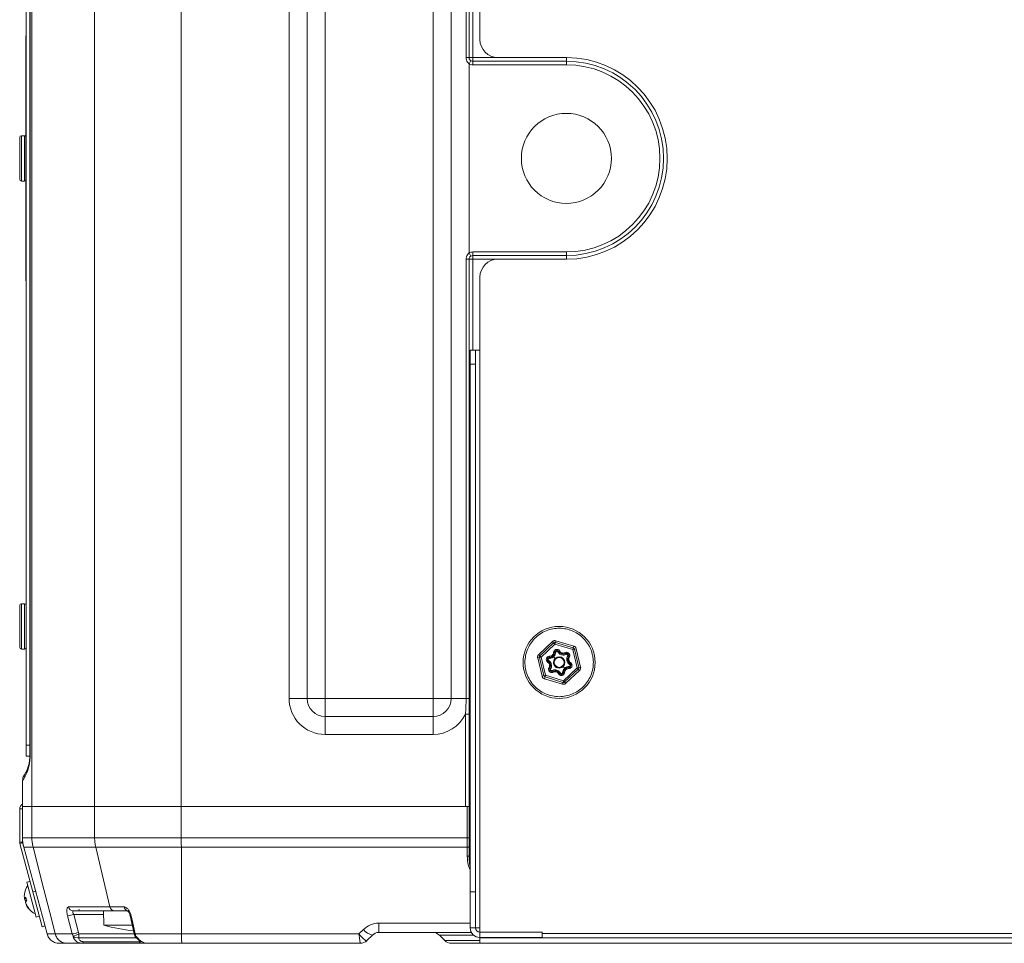
# Model space of a CAD drawing. Units: millimetres. Extents: x -617 to 3147, y -155 to 2467.
# Drawn here: x 786 to 1060, y 2015 to 2271 of the extents above; entities that cross this region are included whole.
import ezdxf

# ---------------------------------------------------------------- set-up
doc = ezdxf.new("R2010")
doc.units = ezdxf.units.MM

msp = doc.modelspace()

# ---------------------------------------------------------------- linework, layer by layer
at = {"color": 7, "linetype": 'Continuous', "lineweight": 0}
for p, q in [((789.89, 2052.81), (789.89, 2412.81)), ((807.3, 2052.81), (807.3, 2412.81)), ((831.38, 2052.81), (831.38, 2412.81)), ((914.3, 2265.81), (914.3, 2407.81)), ((789.3, 2066.81), (789.3, 2398.81)), ((789.39, 2398.81), (789.39, 2066.81)), ((788.3, 2069.81), (788.3, 2395.81)), ((861.3, 2082.81), (861.3, 2382.81)), ((866.3, 2382.81), (866.3, 2082.81)), ((871.3, 2382.81), (871.3, 2082.81)), ((901.3, 2082.81), (901.3, 2382.81)), ((906.3, 2082.81), (906.3, 2382.81)), ((910.46, 2260.81), (910.46, 2382.81)), ((911.3, 2382.81), (911.3, 2260.81)), ((788.2, 2266.81), (788.3, 2266.81)), ((788.2, 2264.81), (788.2, 2266.81)), ((788.2, 2200.81), (788.2, 2264.81)), ((788.2, 2264.81), (788.3, 2264.81)), ((910.46, 2260.81), (911.3, 2260.81)), ((911.3, 2260.81), (912.3, 2260.81)), ((911.3, 2259.08), (911.8, 2259.95)), ((911.3, 2259.08), (911.3, 2206.54)), ((912.3, 2259.81), (912.3, 2260.81)), ((912.3, 2259.81), (938.3, 2259.81)), ((912.3, 2258.81), (912.3, 2259.81)), ((938.3, 2258.81), (912.3, 2258.81)), ((938.3, 2260.81), (919.3, 2260.81)), ((938.3, 2259.81), (938.3, 2260.81)), ((938.3, 2258.81), (938.3, 2259.81)), ((786.5, 2227.01), (786.5, 2238.61)), ((787.8, 2239.11), (787, 2239.11)), ((787, 2226.51), (787.8, 2226.51)), ((911.3, 2206.54), (911.8, 2205.68)), ((912.3, 2206.81), (938.3, 2206.81)), ((912.3, 2206.81), (912.3, 2205.81)), ((938.3, 2206.81), (938.3, 2205.81)), ((910.46, 2082.81), (910.46, 2204.81)), ((910.46, 2204.81), (911.3, 2204.81)), ((911.3, 2204.81), (911.3, 2082.81)), ((911.3, 2204.81), (912.3, 2204.81)), ((938.3, 2205.81), (912.3, 2205.81)), ((912.3, 2205.81), (912.3, 2204.81)), ((919.3, 2204.81), (938.3, 2204.81)), ((938.3, 2205.81), (938.3, 2204.81)), ((788.2, 2200.81), (788.3, 2200.81)), ((788.2, 2198.81), (788.2, 2200.81)), ((788.2, 2198.81), (788.3, 2198.81)), ((914.3, 2179.51), (914.3, 2199.81)), ((911.6, 2179.51), (913.1, 2179.51)), ((911.6, 2175.65), (911.6, 2179.51)), ((913.1, 2179.51), (913.1, 2175.65)), ((914.3, 2179.51), (913.1, 2179.51)), ((914.3, 2019.11), (914.3, 2179.51)), ((913.1, 2175.65), (911.6, 2175.65)), ((911.6, 2175.65), (911.6, 2029.11)), ((913.1, 2175.65), (913.1, 2029.11)), ((786.5, 2097.01), (786.5, 2108.61)), ((787.8, 2109.11), (787, 2109.11)), ((930.64, 2095.04), (934.42, 2098.6)), ((930.98, 2094.68), (934.77, 2098.23)), ((931.32, 2094.31), (935.11, 2097.87)), ((934.77, 2098.23), (934.42, 2098.6)), ((935.11, 2097.87), (934.77, 2098.23)), ((935.25, 2098.35), (935.11, 2097.87)), ((935.11, 2097.87), (940.08, 2096.37)), ((935.25, 2098.35), (935.4, 2098.83)), ((935.25, 2098.35), (940.23, 2096.85)), ((935.4, 2098.83), (940.37, 2097.33)), ((940.23, 2096.85), (940.37, 2097.33)), ((787, 2096.51), (787.8, 2096.51)), ((930.64, 2095.04), (930.98, 2094.68)), ((930.98, 2094.68), (931.32, 2094.31)), ((933.66, 2094.52), (933.65, 2094.22)), ((934.73, 2094.4), (935.19, 2093.94)), ((934.75, 2095.55), (935.05, 2095.54)), ((936.46, 2095.96), (936.2, 2095.81)), ((937.9, 2095.52), (938.04, 2095.26)), ((939.1, 2094.24), (938.84, 2094.4)), ((940.08, 2096.37), (940.23, 2096.85)), ((940.57, 2096.49), (940.08, 2096.37)), ((940.08, 2096.37), (941.27, 2091.31)), ((940.57, 2096.49), (941.06, 2096.6)), ((940.57, 2096.49), (941.76, 2091.43)), ((941.06, 2096.6), (942.25, 2091.54)), ((930.83, 2094.2), (930.35, 2094.08)), ((931.54, 2089.02), (930.35, 2094.08)), ((931.32, 2094.31), (930.83, 2094.2)), ((932.02, 2089.14), (930.83, 2094.2)), ((932.51, 2089.25), (931.32, 2094.31)), ((933.15, 2092.84), (933.31, 2093.1)), ((937.41, 2091.69), (937.86, 2091.23)), ((939.44, 2092.78), (939.28, 2092.53)), ((932.02, 2089.14), (931.54, 2089.02)), ((932.02, 2089.14), (932.51, 2089.25)), ((932.51, 2089.25), (932.37, 2088.77)), ((937.49, 2087.75), (932.51, 2089.25)), ((933.49, 2091.38), (933.75, 2091.22)), ((934.55, 2090.37), (934.69, 2090.1)), ((936.13, 2089.67), (936.4, 2089.81)), ((941.27, 2091.31), (937.49, 2087.75)), ((937.84, 2090.07), (937.54, 2090.08)), ((941.61, 2090.95), (937.83, 2087.39)), ((941.96, 2090.58), (938.17, 2087.03)), ((938.94, 2091.1), (938.95, 2091.4)), ((941.27, 2091.31), (941.76, 2091.43)), ((941.61, 2090.95), (941.27, 2091.31)), ((941.61, 2090.95), (941.96, 2090.58)), ((941.76, 2091.43), (942.25, 2091.54)), ((932.37, 2088.77), (932.22, 2088.3)), ((937.2, 2086.8), (932.22, 2088.3)), ((937.34, 2087.28), (932.37, 2088.77)), ((937.34, 2087.28), (937.2, 2086.8)), ((937.34, 2087.28), (937.49, 2087.75)), ((937.49, 2087.75), (937.83, 2087.39)), ((937.83, 2087.39), (938.17, 2087.03)), ((861.3, 2082.81), (866.3, 2082.81)), ((866.3, 2082.81), (871.3, 2082.81)), ((871.3, 2082.81), (901.3, 2082.81)), ((871.3, 2077.81), (871.3, 2082.81)), ((901.3, 2082.81), (901.3, 2077.81)), ((901.3, 2082.81), (906.3, 2082.81)), ((906.3, 2082.81), (910.46, 2082.81)), ((910.46, 2082.81), (911.3, 2082.81)), ((911.3, 2082.81), (911.3, 2078.45)), ((911.3, 2078.45), (910.3, 2078.45)), ((910.3, 2052.81), (910.3, 2078.45)), ((911.3, 2078.45), (911.3, 2052.81)), ((871.3, 2077.81), (901.3, 2077.81)), ((871.3, 2072.81), (871.3, 2077.81)), ((901.3, 2077.81), (901.3, 2072.81)), ((901.3, 2072.81), (871.3, 2072.81)), ((788.3, 2066.81), (788.3, 2069.81)), ((788.3, 2069.81), (789.3, 2069.81)), ((789.3, 2066.81), (788.3, 2066.81)), ((789.39, 2066.81), (789.3, 2066.81)), ((787.3, 2052.81), (787.3, 2060.03)), ((787.3, 2060.03), (787.3, 2060.03)), ((787.3, 2052.17), (786.5, 2052.17)), ((786.5, 2052.17), (786.5, 2042.9)), ((787.3, 2044.13), (787.3, 2052.81)), ((789.89, 2044.13), (789.89, 2052.81)), ((807.3, 2044.13), (807.3, 2052.81)), ((831.38, 2044.13), (831.38, 2052.81)), ((910.8, 2052.81), (831.38, 2052.81)), ((831.38, 2052.81), (910.3, 2052.81)), ((910.8, 2044.13), (910.8, 2052.81)), ((910.8, 2052.81), (911.3, 2052.81)), ((911.3, 2052.81), (911.3, 2044.13)), ((911.6, 2052.81), (911.3, 2052.81)), ((786.5, 2042.9), (787.3, 2042.9)), ((787.32, 2042.73), (786.55, 2042.52)), ((786.55, 2042.52), (790.15, 2029.08)), ((787.3, 2044.13), (787.3, 2042.9)), ((787.32, 2042.73), (787.64, 2041.54)), ((910.8, 2044.13), (831.38, 2044.13)), ((910.8, 2041.54), (910.8, 2044.13)), ((911.3, 2044.13), (910.8, 2044.13)), ((911.3, 2044.13), (911.3, 2041.67)), ((787.64, 2041.54), (794.1, 2017.41)), ((807.61, 2041.54), (811.56, 2024.92)), ((910.8, 2041.54), (831.39, 2041.54)), ((910.8, 2039.02), (910.8, 2041.54)), ((911.3, 2041.67), (911.3, 2039.15)), ((789.37, 2031.98), (788.5, 2031.75)), ((791.09, 2022.09), (788.5, 2031.75)), ((790.92, 2029.29), (790.15, 2029.08)), ((790.15, 2029.08), (792.74, 2019.42)), ((911.6, 2029.11), (911.6, 2019.11)), ((913.1, 2029.11), (911.6, 2029.11)), ((913.1, 2029.11), (913.1, 2019.11)), ((787.87, 2027.19), (788.32, 2027.19)), ((788, 2026.7), (788.45, 2026.78)), ((788.35, 2025.42), (788.39, 2025.45)), ((809.8, 2023.81), (809.87, 2019.81)), ((816.69, 2023.81), (812.85, 2023.81)), ((791.09, 2022.09), (791.96, 2022.32)), ((801.53, 2022.81), (802.83, 2017.79)), ((817.16, 2022.49), (818.26, 2017.47)), ((793.51, 2019.63), (792.74, 2019.42)), ((810.6, 2019.81), (809.87, 2019.81)), ((817.68, 2019.81), (810.6, 2019.81)), ((880.71, 2017.41), (881.96, 2018.65)), ((886.2, 2017.81), (886.2, 2020.41)), ((911.6, 2019.11), (913.1, 2019.11)), ((913.1, 2019.11), (914.3, 2019.11)), ((914.3, 2017.91), (914.3, 2019.11)), ((914.3, 2017.91), (914.3, 2016.41)), ((931.6, 2017.91), (914.3, 2017.91)), ((931.6, 2016.41), (931.6, 2017.91)), ((801.32, 2016.77), (801.1, 2017.41)), ((802.83, 2017.79), (802.96, 2017.43)), ((819.88, 2015.25), (804.19, 2015.25)), ((818.56, 2017.41), (818.75, 2016.77)), ((831.45, 2017.41), (880.71, 2017.41)), ((884.43, 2017.08), (882.9, 2015.54)), ((911.93, 2017.81), (886.2, 2017.81)), ((904.56, 2015.54), (903.03, 2017.08)), ((931.6, 2016.41), (914.3, 2016.41)), ((914.3, 2016.41), (914.3, 2016.31)), ((914.3, 2014.81), (914.3, 2016.31)), ((914.3, 2016.31), (1258.3, 2016.31)), ((803.91, 2014.81), (819.61, 2014.81)), ((819.61, 2014.81), (821.63, 2014.81)), ((881.12, 2014.81), (831.49, 2014.81)), ((906.33, 2014.81), (914.3, 2014.81)), ((914.3, 2014.81), (1258.3, 2014.81))]:
    msp.add_line(p, q, dxfattribs=at)
at = {"color": 8, "linetype": 'Continuous', "lineweight": 0}
for p, q in [((912.3, 2412.01), (912.3, 2260.81)), ((912.3, 2260.81), (919.3, 2260.81)), ((787, 2239.11), (787, 2226.51)), ((787.8, 2228.35), (787.8, 2239.11)), ((787.8, 2226.51), (787.8, 2228.35)), ((912.3, 2204.81), (912.3, 2179.51)), ((919.3, 2204.81), (912.3, 2204.81)), ((787, 2109.11), (787, 2096.51)), ((787.8, 2098.35), (787.8, 2109.11)), ((787.8, 2096.51), (787.8, 2098.35)), ((801.53, 2022.81), (809.81, 2022.81)), ((886.2, 2020.41), (911.6, 2020.41)), ((802.85, 2016.37), (818.81, 2016.37)), ((818.31, 2017.43), (802.96, 2017.43)), ((819.88, 2015.25), (819.94, 2015.47)), ((820.36, 2015.25), (819.88, 2015.25)), ((903.03, 2017.08), (912.52, 2017.08)), ((914.3, 2015.54), (904.56, 2015.54)), ((1241, 2017.51), (931.6, 2017.51))]:
    msp.add_line(p, q, dxfattribs=at)
at = {"color": 7, "linetype": 'Continuous', "lineweight": 0, "flags": 128}
for points in [[(790.21, 2041.54), (793.23, 2029.72), (795.38, 2021.27), (796.37, 2017.41)], [(831.39, 2041.54), (831.43, 2027.57), (831.45, 2020.19), (831.45, 2017.41)], [(801.1, 2017.41), (800.34, 2020.3), (799.79, 2022.42)], [(817.46, 2022.42), (818.09, 2019.53), (818.56, 2017.41)], [(804.19, 2015.25), (804.16, 2015.15), (804.13, 2015.06), (804.09, 2014.99), (804.06, 2014.93), (804.02, 2014.88), (803.99, 2014.84), (803.95, 2014.82), (803.91, 2014.81)], [(819.88, 2015.25), (819.85, 2015.15), (819.82, 2015.06), (819.79, 2014.99), (819.76, 2014.93), (819.72, 2014.88), (819.68, 2014.84), (819.64, 2014.82), (819.61, 2014.81)]]:
    msp.add_lwpolyline(points, dxfattribs=at)
at = {"color": 8, "linetype": 'Continuous', "lineweight": 0, "flags": 128}
for points in [[(817.46, 2022.42), (817.3, 2022.43), (817.21, 2022.45), (817.16, 2022.49), (817.16, 2022.49)], [(818.56, 2017.41), (818.41, 2017.41), (818.31, 2017.43), (818.26, 2017.47), (818.26, 2017.47)]]:
    msp.add_lwpolyline(points, dxfattribs=at)
at = {"color": 7, "linetype": 'Continuous', "lineweight": 0}
for centre, radius in [((938.3, 2232.81), 12.5), ((936.3, 2092.81), 10), ((936.3, 2092.81), 1.36)]:
    msp.add_circle(centre, radius, dxfattribs=at)
for centre, radius, start, end in [((919.3, 2265.81), 5, 180, 270), ((912.3, 2260.81), 2, 240, 270), ((912.3, 2260.81), 1, 240, 270), ((938.3, 2232.81), 28, 270, 90), ((938.3, 2232.81), 27, 270, 90), ((938.3, 2232.81), 26, 270, 90), ((787, 2238.61), 0.5, 90, 180), ((787.8, 2238.61), 0.5, 36.8699, 90), ((787, 2227.01), 0.5, 180, 270), ((787.8, 2227.01), 0.5, 270, 323.1301), ((912.3, 2204.81), 2, 90, 120), ((912.3, 2204.81), 1, 90, 120), ((919.3, 2199.81), 5, 90, 180), ((787, 2108.61), 0.5, 90, 180), ((787.8, 2108.61), 0.5, 0, 90), ((935.11, 2097.87), 0.5, 73.2273, 133.2273), ((787, 2097.01), 0.5, 180, 270), ((787.8, 2097.01), 0.5, 270, 0), ((931.32, 2094.31), 0.5, 133.2273, 193.2273), ((933.68, 2095.6), 1.37, 268.6438, 357.8108), ((935.66, 2095.52), 0.61, 28.6438, 177.8108), ((936.3, 2092.81), 1.58, 314.5794, 134.5794), ((937.4, 2096.47), 1.37, 208.6438, 297.8108), ((938.32, 2094.72), 0.61, 328.6438, 117.8108), ((940.02, 2093.69), 1.37, 148.6438, 237.8108), ((940.08, 2096.37), 0.5, 13.2273, 73.2273), ((933.63, 2093.61), 0.61, 88.6438, 237.8108), ((932.58, 2091.94), 1.37, 328.6438, 57.8108), ((936.3, 2092.81), 1.58, 134.5794, 314.5794), ((938.96, 2092.01), 0.61, 268.6438, 57.8108), ((932.51, 2089.25), 0.5, 193.2273, 253.2273), ((934.27, 2090.91), 0.61, 148.6438, 297.8108), ((935.19, 2089.15), 1.37, 28.6438, 117.8108), ((936.93, 2090.1), 0.61, 208.6438, 357.8108), ((938.91, 2090.03), 1.37, 88.6438, 177.8108), ((941.27, 2091.31), 0.5, 313.2273, 13.2273), ((937.49, 2087.75), 0.5, 253.2273, 313.2273), ((871.3, 2082.81), 10, 180, 270), ((871.3, 2082.81), 5, 180, 270), ((901.3, 2082.81), 5, 270, 0), ((901.3, 2082.81), 10, 270, 334.1581), ((787.94, 2052.17), 1.44, 116.3878, 180), ((787.94, 2042.9), 1.44, 180, 195), ((797.3, 2044.13), 10, 180, 194.9999), ((787.94, 2042.9), 0.64, 180, 195), ((910.91, 2042.12), 0.592, 258.6309, 310.3907), ((910.91, 2039.6), 0.592, 258.6309, 310.3907), ((793.15, 2027.82), 5.37, 145.2726, 174.6216), ((792.7, 2027.86), 4.92, 174.634, 184.3183), ((789.19, 2027.7), 1.41, 188.6327, 201.3673), ((792.01, 2028.06), 4.23, 191.3208, 198.6792), ((788.77, 2026.72), 1.01, 121.6114, 152.1326), ((788.84, 2027.63), 1.25, 228.1265, 243.7505), ((789.7, 2025.64), 1.66, 138.319, 160.1136), ((792.29, 2027.04), 4.23, 191.3208, 198.6792), ((793.65, 2028.58), 5.5, 190.5432, 199.4568), ((789.66, 2025.94), 1.41, 188.6327, 201.3673), ((793.08, 2027.98), 5.33, 205.5645, 221.0442), ((792.76, 2027.54), 4.9, 205.6614, 222.0418), ((793.15, 2027.82), 5.37, 215.3784, 244.7274), ((789.47, 2024.47), 0.403, 178.4726, 211.5274), ((801.45, 2025.23), 1.41, 192.328, 268.493), ((802.55, 2024.31), 0.5, 270, 0), ((797.86, 2035.13), 12.85, 278.6282, 286.5696), ((825.42, 2078.94), 61.14, 255.2668, 263.0888), ((886.2, 2014.41), 6, 90, 135), ((885.26, 2021.12), 4.12, 216.8158, 258.4369), ((914.3, 2019.11), 2.7, 180, 270), ((914.3, 2019.11), 1.2, 180, 270), ((799.17, 2030.12), 12.86, 278.6326, 286.5689), ((799.43, 2023.87), 7.35, 284.9457, 298.7826), ((802.47, 2018.02), 1.69, 227.4619, 283.0939), ((798.52, 2017.37), 4.44, 346.9814, 0.7804), ((819.84, 2017.43), 1.5, 201.8357, 224.7142), ((881.12, 2017.29), 2.48, 270.0288, 314.5527), ((881.13, 2017.31), 2.5, 270, 315), ((886.2, 2015.31), 2.5, 90, 135), ((901.26, 2015.31), 2.5, 45, 90), ((906.33, 2017.31), 2.5, 225, 270)]:
    msp.add_arc(centre, radius, start, end, dxfattribs=at)
at = {"color": 8, "linetype": 'Continuous', "lineweight": 0}
for centre, radius, start, end in [((816.81, 2025.16), 1.37, 189.929, 252.2851), ((818.68, 2017.07), 0.306, 219.9989, 283.0943), ((819.09, 2016.6), 0.381, 152.1099, 216.0743)]:
    msp.add_arc(centre, radius, start, end, dxfattribs=at)
for centre, ratio, end_param in [((911.8, 2039.02), 0.267949, 2.940235), ((911.8, 2039.15), 0.133975, 2.730076)]:
    msp.add_ellipse(centre, major_axis=(0, 3.73), ratio=ratio, start_param=1.570796, end_param=end_param, dxfattribs=at)
at = {"color": 7, "linetype": 'Continuous', "lineweight": 0}
for centre, major_axis, ratio, start_param, end_param in [((880.71, 2018.31), (-2.18, 2.77), 0.162069, 1.774346, 3.083343), ((880.71, 2018.31), (-0.41, 3.5), 0.030959, 1.828966, 3.137963), ((879.71, 2017.31), (3.19, -1.75), 0.12278, 6.169789, 6.247538)]:
    msp.add_ellipse(centre, major_axis=major_axis, ratio=ratio, start_param=start_param, end_param=end_param, dxfattribs=at)
for points, knots in [([(911.3, 2259.08), (911.28, 2259.09), (911.09, 2259.23), (910.79, 2259.56), (910.52, 2260.15), (910.48, 2260.59), (910.46, 2260.81)], [0, 0, 0, 0, 0.034625, 0.342926, 0.666003, 1, 1, 1, 1]), ([(911.8, 2259.95), (911.79, 2259.95), (911.68, 2260.02), (911.5, 2260.18), (911.33, 2260.48), (911.31, 2260.7), (911.3, 2260.81)], [0, 0, 0, 0, 0.037389, 0.35992, 0.680553, 1, 1, 1, 1]), ([(910.46, 2204.81), (910.48, 2205.03), (910.52, 2205.47), (910.79, 2206.09), (911.13, 2206.39), (911.3, 2206.54)], [0, 0, 0, 0, 0.334201, 0.657475, 1, 1, 1, 1]), ([(911.8, 2205.68), (911.79, 2205.67), (911.68, 2205.61), (911.5, 2205.44), (911.33, 2205.15), (911.31, 2204.92), (911.3, 2204.81)], [0, 0, 0, 0, 0.037389, 0.35992, 0.680553, 1, 1, 1, 1]), ([(933.56, 2083.72), (933.01, 2083.91), (931.88, 2084.32), (930.34, 2085.34), (928.97, 2086.67), (927.87, 2088.29), (927.12, 2090.1), (926.77, 2091.98), (926.79, 2093.82), (927.15, 2095.57), (927.82, 2097.22), (928.82, 2098.77), (930.15, 2100.14), (931.77, 2101.24), (933.58, 2101.99), (935.47, 2102.33), (937.31, 2102.33), (938.47, 2102.05), (939.04, 2101.91)], [0, 0, 0, 0, 0.058258, 0.120006, 0.18432, 0.25, 0.31568, 0.379994, 0.441742, 0.5, 0.558258, 0.620006, 0.68432, 0.75, 0.81568, 0.879994, 0.941742, 1, 1, 1, 1]), ([(939.04, 2101.91), (939.61, 2101.7), (940.77, 2101.28), (942.33, 2100.22), (943.69, 2098.89), (944.73, 2097.31), (945.44, 2095.59), (945.81, 2093.78), (945.82, 2091.92), (945.45, 2090.05), (944.73, 2088.3), (943.69, 2086.75), (942.38, 2085.44), (940.84, 2084.4), (939.1, 2083.67), (937.23, 2083.3), (935.35, 2083.28), (934.15, 2083.57), (933.56, 2083.72)], [0, 0, 0, 0, 0.061038, 0.124088, 0.18798, 0.251448, 0.313275, 0.373749, 0.43625, 0.5, 0.56375, 0.626251, 0.686725, 0.748552, 0.81202, 0.875912, 0.938962, 1, 1, 1, 1]), ([(934.42, 2098.6), (934.49, 2098.65), (934.63, 2098.76), (934.88, 2098.85), (935.14, 2098.89), (935.31, 2098.85), (935.4, 2098.83)], [0, 0, 0, 0, 0.250126, 0.499991, 0.749615, 1, 1, 1, 1]), ([(940.37, 2097.33), (940.45, 2097.3), (940.62, 2097.23), (940.82, 2097.06), (940.98, 2096.85), (941.03, 2096.68), (941.06, 2096.6)], [0, 0, 0, 0, 0.250126, 0.499991, 0.749615, 1, 1, 1, 1]), ([(930.35, 2094.08), (930.33, 2094.17), (930.31, 2094.34), (930.35, 2094.6), (930.46, 2094.85), (930.58, 2094.98), (930.64, 2095.04)], [0, 0, 0, 0, 0.250126, 0.499991, 0.749615, 1, 1, 1, 1]), ([(933.15, 2092.84), (933.07, 2092.9), (932.92, 2093.02), (932.77, 2093.29), (932.71, 2093.59), (932.75, 2093.88), (932.88, 2094.15), (933.09, 2094.36), (933.36, 2094.5), (933.56, 2094.52), (933.66, 2094.52)], [0, 0, 0, 0, 0.121631, 0.25, 0.378369, 0.5, 0.621631, 0.75, 0.878369, 1, 1, 1, 1]), ([(934.73, 2094.4), (934.61, 2094.3), (934.38, 2094.13), (933.97, 2093.98), (933.71, 2093.96), (933.57, 2093.95)], [0, 0, 0, 0, 0.367552, 0.670818, 1, 1, 1, 1]), ([(933.66, 2094.52), (933.79, 2094.53), (934, 2094.55), (934.25, 2094.68), (934.42, 2094.81), (934.56, 2094.97), (934.7, 2095.22), (934.73, 2095.42), (934.75, 2095.55)], [0, 0, 0, 0, 0.239643, 0.36966, 0.5, 0.630016, 0.760357, 1, 1, 1, 1]), ([(934.73, 2094.4), (934.71, 2094.42), (934.67, 2094.48), (934.62, 2094.53), (934.59, 2094.56), (934.59, 2094.57), (934.59, 2094.57)], [0, 0, 0, 0, 0.279771, 0.559442, 0.779728, 1, 1, 1, 1]), ([(935.33, 2095.6), (935.3, 2095.43), (935.26, 2095.14), (935.05, 2094.73), (934.85, 2094.52), (934.73, 2094.4)], [0, 0, 0, 0, 0.3933358, 0.629966, 1, 1, 1, 1]), ([(934.75, 2095.55), (934.76, 2095.65), (934.79, 2095.85), (934.95, 2096.11), (935.17, 2096.31), (935.45, 2096.42), (935.75, 2096.44), (936.04, 2096.37), (936.29, 2096.2), (936.4, 2096.04), (936.46, 2095.96)], [0, 0, 0, 0, 0.121631, 0.25, 0.378369, 0.5, 0.621631, 0.75, 0.878369, 1, 1, 1, 1]), ([(935.05, 2095.54), (935.06, 2095.55), (935.06, 2095.57), (935.13, 2095.59), (935.22, 2095.6), (935.29, 2095.6), (935.33, 2095.6)], [0, 0, 0, 0, 0.2499945, 0.5, 0.7500055, 1, 1, 1, 1]), ([(935.33, 2095.6), (935.33, 2095.64), (935.34, 2095.72), (935.41, 2095.81), (935.49, 2095.87), (935.57, 2095.9), (935.66, 2095.91), (935.75, 2095.89), (935.85, 2095.84), (935.9, 2095.78), (935.92, 2095.75)], [0, 0, 0, 0, 0.146014, 0.2938, 0.39688, 0.49993, 0.602976, 0.706196, 0.853936, 1, 1, 1, 1]), ([(935.92, 2095.75), (935.96, 2095.76), (936.03, 2095.8), (936.12, 2095.82), (936.18, 2095.83), (936.19, 2095.82), (936.2, 2095.81)], [0, 0, 0, 0, 0.279654, 0.559332, 0.779666, 1, 1, 1, 1]), ([(938.23, 2095.05), (938.07, 2094.98), (937.81, 2094.88), (937.37, 2094.85), (936.93, 2094.92), (936.53, 2095.11), (936.18, 2095.37), (936.02, 2095.6), (935.92, 2095.75)], [0, 0, 0, 0, 0.196833, 0.315898, 0.500076, 0.684404, 0.803571, 1, 1, 1, 1]), ([(936.46, 2095.96), (936.54, 2095.85), (936.65, 2095.67), (936.89, 2095.52), (937.09, 2095.44), (937.3, 2095.4), (937.58, 2095.39), (937.77, 2095.47), (937.9, 2095.52)], [0, 0, 0, 0, 0.239643, 0.36966, 0.5, 0.630016, 0.760357, 1, 1, 1, 1]), ([(937.9, 2095.52), (937.99, 2095.56), (938.17, 2095.63), (938.48, 2095.63), (938.76, 2095.53), (939, 2095.35), (939.16, 2095.1), (939.24, 2094.81), (939.23, 2094.51), (939.14, 2094.33), (939.1, 2094.24)], [0, 0, 0, 0, 0.121631, 0.25, 0.378369, 0.5, 0.621631, 0.75, 0.878369, 1, 1, 1, 1]), ([(938.04, 2095.26), (938.05, 2095.26), (938.07, 2095.26), (938.13, 2095.2), (938.18, 2095.13), (938.21, 2095.08), (938.23, 2095.05)], [0, 0, 0, 0, 0.279654, 0.559332, 0.779666, 1, 1, 1, 1]), ([(938.23, 2095.05), (938.27, 2095.06), (938.34, 2095.09), (938.45, 2095.08), (938.54, 2095.04), (938.61, 2094.98), (938.66, 2094.91), (938.69, 2094.82), (938.7, 2094.71), (938.67, 2094.64), (938.65, 2094.6)], [0, 0, 0, 0, 0.146015, 0.293799, 0.39688, 0.49993, 0.602976, 0.706196, 0.853936, 1, 1, 1, 1]), ([(939.2, 2092.26), (939.06, 2092.36), (938.85, 2092.53), (938.6, 2092.91), (938.44, 2093.32), (938.4, 2093.76), (938.45, 2094.2), (938.57, 2094.45), (938.65, 2094.6)], [0, 0, 0, 0, 0.196833, 0.315898, 0.500076, 0.684404, 0.803571, 1, 1, 1, 1]), ([(938.65, 2094.6), (938.68, 2094.58), (938.75, 2094.53), (938.82, 2094.47), (938.85, 2094.42), (938.85, 2094.41), (938.84, 2094.4)], [0, 0, 0, 0, 0.2796545, 0.5593322, 0.7796657, 1, 1, 1, 1]), ([(933.49, 2091.38), (933.55, 2091.5), (933.64, 2091.69), (933.66, 2091.97), (933.63, 2092.18), (933.56, 2092.39), (933.42, 2092.63), (933.25, 2092.76), (933.15, 2092.84)], [0, 0, 0, 0, 0.239643, 0.36966, 0.5, 0.630016, 0.760357, 1, 1, 1, 1]), ([(933.39, 2093.37), (933.36, 2093.39), (933.3, 2093.44), (933.26, 2093.55), (933.25, 2093.64), (933.26, 2093.73), (933.29, 2093.81), (933.36, 2093.88), (933.45, 2093.94), (933.53, 2093.95), (933.57, 2093.95)], [0, 0, 0, 0, 0.146015, 0.293799, 0.39688, 0.49993, 0.602975, 0.706196, 0.853936, 1, 1, 1, 1]), ([(933.31, 2093.1), (933.3, 2093.11), (933.29, 2093.13), (933.31, 2093.2), (933.35, 2093.28), (933.38, 2093.34), (933.39, 2093.37)], [0, 0, 0, 0, 0.2796545, 0.5593322, 0.7796658, 1, 1, 1, 1]), ([(933.39, 2093.37), (933.53, 2093.26), (933.75, 2093.09), (933.99, 2092.72), (934.15, 2092.31), (934.19, 2091.87), (934.14, 2091.43), (934.02, 2091.18), (933.94, 2091.02)], [0, 0, 0, 0, 0.196833, 0.315898, 0.500076, 0.684404, 0.803571, 1, 1, 1, 1]), ([(933.57, 2093.95), (933.57, 2093.99), (933.58, 2094.06), (933.6, 2094.15), (933.62, 2094.21), (933.64, 2094.22), (933.65, 2094.22)], [0, 0, 0, 0, 0.249995, 0.5, 0.750006, 1, 1, 1, 1]), ([(939.02, 2091.67), (938.89, 2091.66), (938.62, 2091.65), (938.22, 2091.5), (937.99, 2091.32), (937.86, 2091.23)], [0, 0, 0, 0, 0.329194, 0.632446, 1, 1, 1, 1]), ([(939.1, 2094.24), (939.04, 2094.12), (938.95, 2093.93), (938.94, 2093.65), (938.96, 2093.44), (939.04, 2093.23), (939.18, 2092.99), (939.34, 2092.86), (939.44, 2092.78)], [0, 0, 0, 0, 0.239643, 0.36966, 0.5, 0.630016, 0.760357, 1, 1, 1, 1]), ([(939.44, 2092.78), (939.52, 2092.72), (939.68, 2092.6), (939.83, 2092.33), (939.89, 2092.04), (939.85, 2091.74), (939.72, 2091.47), (939.5, 2091.26), (939.23, 2091.12), (939.03, 2091.11), (938.94, 2091.1)], [0, 0, 0, 0, 0.1216311, 0.25, 0.3783689, 0.5, 0.6216311, 0.75, 0.8783689, 1, 1, 1, 1]), ([(939.02, 2091.67), (939.02, 2091.63), (939.02, 2091.56), (939, 2091.47), (938.97, 2091.41), (938.95, 2091.4), (938.95, 2091.4)], [0, 0, 0, 0, 0.2499946, 0.5000001, 0.7500056, 1, 1, 1, 1]), ([(939.2, 2092.26), (939.23, 2092.23), (939.29, 2092.18), (939.34, 2092.08), (939.35, 2091.98), (939.33, 2091.9), (939.3, 2091.82), (939.24, 2091.75), (939.17, 2091.7), (939.09, 2091.67), (939.05, 2091.67), (939.02, 2091.67)], [0, 0, 0, 0, 0.145958, 0.293657, 0.396729, 0.499678, 0.603196, 0.705843, 0.82717, 0.915107, 1, 1, 1, 1]), ([(939.28, 2092.53), (939.29, 2092.52), (939.3, 2092.5), (939.28, 2092.42), (939.25, 2092.34), (939.22, 2092.28), (939.2, 2092.26)], [0, 0, 0, 0, 0.2796545, 0.5593322, 0.7796658, 1, 1, 1, 1]), ([(932.22, 2088.3), (932.14, 2088.33), (931.98, 2088.39), (931.78, 2088.56), (931.62, 2088.77), (931.56, 2088.94), (931.54, 2089.02)], [0, 0, 0, 0, 0.250126, 0.499991, 0.749615, 1, 1, 1, 1]), ([(934.69, 2090.1), (934.61, 2090.07), (934.42, 2089.99), (934.12, 2089.99), (933.83, 2090.09), (933.6, 2090.27), (933.43, 2090.52), (933.35, 2090.81), (933.36, 2091.12), (933.45, 2091.29), (933.49, 2091.38)], [0, 0, 0, 0, 0.121631, 0.25, 0.378369, 0.5, 0.621631, 0.75, 0.878369, 1, 1, 1, 1]), ([(933.94, 2091.02), (933.91, 2091.04), (933.84, 2091.09), (933.78, 2091.15), (933.75, 2091.2), (933.75, 2091.22), (933.75, 2091.22)], [0, 0, 0, 0, 0.279654, 0.559332, 0.779666, 1, 1, 1, 1]), ([(934.36, 2090.57), (934.33, 2090.56), (934.25, 2090.53), (934.14, 2090.55), (934.05, 2090.58), (933.99, 2090.64), (933.93, 2090.71), (933.9, 2090.8), (933.89, 2090.91), (933.93, 2090.99), (933.94, 2091.02)], [0, 0, 0, 0, 0.1460147, 0.2937994, 0.3968802, 0.4999304, 0.6029755, 0.7061958, 0.8539361, 1, 1, 1, 1]), ([(934.36, 2090.57), (934.52, 2090.64), (934.78, 2090.74), (935.23, 2090.77), (935.66, 2090.7), (936.06, 2090.52), (936.42, 2090.25), (936.57, 2090.02), (936.67, 2089.88)], [0, 0, 0, 0, 0.196828, 0.315894, 0.500076, 0.684404, 0.803571, 1, 1, 1, 1]), ([(934.55, 2090.37), (934.54, 2090.37), (934.52, 2090.37), (934.47, 2090.42), (934.41, 2090.49), (934.38, 2090.55), (934.36, 2090.57)], [0, 0, 0, 0, 0.279654, 0.559332, 0.779666, 1, 1, 1, 1]), ([(936.13, 2089.67), (936.06, 2089.78), (935.94, 2089.95), (935.71, 2090.1), (935.51, 2090.19), (935.29, 2090.23), (935.01, 2090.23), (934.82, 2090.15), (934.69, 2090.1)], [0, 0, 0, 0, 0.239643, 0.36966, 0.5, 0.630016, 0.760357, 1, 1, 1, 1]), ([(937.84, 2090.07), (937.83, 2089.97), (937.8, 2089.78), (937.65, 2089.52), (937.42, 2089.32), (937.14, 2089.2), (936.85, 2089.18), (936.56, 2089.26), (936.3, 2089.42), (936.19, 2089.59), (936.13, 2089.67)], [0, 0, 0, 0, 0.121631, 0.25, 0.378369, 0.5, 0.621631, 0.75, 0.878369, 1, 1, 1, 1]), ([(936.67, 2089.88), (936.63, 2089.86), (936.56, 2089.83), (936.47, 2089.8), (936.42, 2089.8), (936.4, 2089.81), (936.4, 2089.81)], [0, 0, 0, 0, 0.279654, 0.559332, 0.779666, 1, 1, 1, 1]), ([(937.27, 2090.02), (937.26, 2089.98), (937.25, 2089.9), (937.18, 2089.81), (937.1, 2089.75), (937.02, 2089.72), (936.94, 2089.71), (936.84, 2089.73), (936.74, 2089.78), (936.69, 2089.85), (936.67, 2089.88)], [0, 0, 0, 0, 0.145868, 0.293511, 0.396682, 0.499829, 0.602822, 0.706114, 0.853851, 1, 1, 1, 1]), ([(937.27, 2090.02), (937.29, 2090.2), (937.33, 2090.48), (937.54, 2090.9), (937.74, 2091.1), (937.86, 2091.23)], [0, 0, 0, 0, 0.393336, 0.629966, 1, 1, 1, 1]), ([(937.54, 2090.08), (937.54, 2090.07), (937.53, 2090.05), (937.47, 2090.03), (937.38, 2090.02), (937.3, 2090.02), (937.27, 2090.02)], [0, 0, 0, 0, 0.2499945, 0.5, 0.7500055, 1, 1, 1, 1]), ([(938.94, 2091.1), (938.8, 2091.09), (938.6, 2091.07), (938.35, 2090.95), (938.17, 2090.82), (938.03, 2090.65), (937.89, 2090.41), (937.86, 2090.2), (937.84, 2090.07)], [0, 0, 0, 0, 0.239643, 0.36966, 0.5, 0.630016, 0.760357, 1, 1, 1, 1]), ([(937.86, 2091.23), (937.88, 2091.2), (937.93, 2091.15), (937.97, 2091.09), (938, 2091.06), (938, 2091.06), (938, 2091.06)], [0, 0, 0, 0, 0.279771, 0.559442, 0.779728, 1, 1, 1, 1]), ([(942.25, 2091.54), (942.26, 2091.45), (942.29, 2091.28), (942.24, 2091.02), (942.13, 2090.78), (942.02, 2090.65), (941.96, 2090.58)], [0, 0, 0, 0, 0.250126, 0.499991, 0.749615, 1, 1, 1, 1]), ([(938.17, 2087.03), (938.1, 2086.97), (937.97, 2086.86), (937.72, 2086.77), (937.45, 2086.74), (937.28, 2086.78), (937.2, 2086.8)], [0, 0, 0, 0, 0.250126, 0.499991, 0.749615, 1, 1, 1, 1]), ([(910.3, 2078.45), (910.34, 2079.12), (910.43, 2080.57), (910.45, 2082.02), (910.46, 2082.81)], [0, 0, 0, 0, 0.458465, 1, 1, 1, 1]), ([(789.39, 2066.81), (789.37, 2066.41), (789.35, 2065.52), (789.1, 2064.09), (788.74, 2062.85), (788.34, 2061.88), (787.86, 2060.92), (787.46, 2060.25), (787.32, 2060.07), (787.3, 2060.03), (787.3, 2060.03), (787.3, 2060.03)], [0, 0, 0, 0, 0.056417, 0.126354, 0.234909, 0.331574, 0.428466, 0.656174, 0.884916, 0.999997, 1, 1, 1, 1]), ([(787.7, 2061.39), (787.7, 2061.39), (787.71, 2061.41), (787.82, 2061.55), (788.17, 2062.17), (788.69, 2063.27), (789.07, 2064.6), (789.25, 2065.7), (789.29, 2066.43), (789.3, 2066.75), (789.3, 2066.81)], [0, 0, 0, 0, 0.121722, 0.357626, 0.592706, 0.784248, 0.887791, 0.951015, 0.990652, 1, 1, 1, 1]), ([(787.7, 2061.39), (787.67, 2061.35), (787.55, 2061.15), (787.35, 2060.7), (787.32, 2060.27), (787.3, 2060.03)], [0, 0, 0, 0, 0.092858, 0.500382, 1, 1, 1, 1]), ([(787.3, 2052.81), (787.31, 2052.81), (787.33, 2052.81), (787.57, 2052.81), (788.06, 2052.81), (788.81, 2052.81), (789.52, 2052.81), (789.89, 2052.81)], [0, 0, 0, 0, 0.228675, 0.432877, 0.619371, 0.803964, 1, 1, 1, 1]), ([(787.3, 2052.81), (787.31, 2052.81), (787.33, 2052.81), (787.57, 2052.81), (788.06, 2052.81), (788.81, 2052.81), (789.52, 2052.81), (789.89, 2052.81)], [0, 0, 0, 0, 0.228675, 0.432877, 0.619371, 0.803964, 1, 1, 1, 1]), ([(789.89, 2052.81), (791.48, 2052.81), (794.65, 2052.81), (800.42, 2052.81), (804.91, 2052.81), (807.3, 2052.81)], [0, 0, 0, 0, 0.318391, 0.636101, 1, 1, 1, 1]), ([(789.89, 2052.81), (791.48, 2052.81), (794.65, 2052.81), (800.42, 2052.81), (804.91, 2052.81), (807.3, 2052.81)], [0, 0, 0, 0, 0.318391, 0.636101, 1, 1, 1, 1]), ([(807.3, 2052.81), (807.87, 2052.81), (808.93, 2052.81), (810.51, 2052.81), (812.27, 2052.81), (814.32, 2052.81), (816.91, 2052.81), (819.87, 2052.81), (823.26, 2052.81), (827.15, 2052.81), (829.91, 2052.81), (831.38, 2052.81)], [0, 0, 0, 0, 0.112417, 0.209766, 0.299133, 0.422129, 0.532158, 0.636444, 0.74412, 0.863507, 1, 1, 1, 1]), ([(807.3, 2052.81), (807.87, 2052.81), (808.93, 2052.81), (810.51, 2052.81), (812.27, 2052.81), (814.32, 2052.81), (816.91, 2052.81), (819.87, 2052.81), (823.26, 2052.81), (827.15, 2052.81), (829.91, 2052.81), (831.38, 2052.81)], [0, 0, 0, 0, 0.112417, 0.209766, 0.299133, 0.422129, 0.532158, 0.636444, 0.74412, 0.863507, 1, 1, 1, 1]), ([(789.89, 2044.13), (789.39, 2044.13), (788.42, 2044.13), (787.66, 2044.13), (787.34, 2044.13), (787.31, 2044.13), (787.3, 2044.13)], [0, 0, 0, 0, 0.269105, 0.530206, 0.750974, 1, 1, 1, 1]), ([(807.3, 2044.13), (805.45, 2044.13), (801.74, 2044.13), (795.76, 2044.13), (792.11, 2044.13), (789.89, 2044.13)], [0, 0, 0, 0, 0.279879, 0.559618, 1, 1, 1, 1]), ([(789.89, 2044.13), (789.89, 2043.91), (789.9, 2043.47), (789.98, 2042.6), (790.12, 2041.96), (790.21, 2041.54)], [0, 0, 0, 0, 0.250973, 0.501946, 1, 1, 1, 1]), ([(831.38, 2044.13), (829.75, 2044.13), (826.7, 2044.13), (822.42, 2044.13), (818.73, 2044.13), (815.53, 2044.13), (812.7, 2044.13), (809.97, 2044.13), (808.24, 2044.13), (807.3, 2044.13)], [0, 0, 0, 0, 0.151675, 0.282543, 0.400995, 0.519394, 0.656387, 0.815392, 1, 1, 1, 1]), ([(807.3, 2044.13), (807.31, 2043.91), (807.32, 2043.47), (807.39, 2042.6), (807.52, 2041.96), (807.61, 2041.54)], [0, 0, 0, 0, 0.250983, 0.501966, 1, 1, 1, 1]), ([(831.38, 2044.13), (831.38, 2043.91), (831.38, 2043.47), (831.38, 2042.6), (831.38, 2041.96), (831.39, 2041.54)], [0, 0, 0, 0, 0.251025, 0.50205, 1, 1, 1, 1]), ([(790.21, 2041.54), (789.72, 2041.54), (788.76, 2041.54), (788, 2041.54), (787.68, 2041.54), (787.65, 2041.54), (787.64, 2041.54)], [0, 0, 0, 0, 0.268969, 0.529618, 0.750377, 1, 1, 1, 1]), ([(807.61, 2041.54), (805.75, 2041.54), (802.05, 2041.54), (796.07, 2041.54), (792.44, 2041.54), (790.21, 2041.54)], [0, 0, 0, 0, 0.279879, 0.559617, 1, 1, 1, 1]), ([(831.39, 2041.54), (829.76, 2041.54), (826.75, 2041.54), (822.53, 2041.54), (818.91, 2041.54), (815.77, 2041.54), (812.97, 2041.54), (810.26, 2041.54), (808.54, 2041.54), (807.61, 2041.54)], [0, 0, 0, 0, 0.152356, 0.2828271, 0.4000821, 0.5173204, 0.6539773, 0.8137369, 1, 1, 1, 1]), ([(799.79, 2022.42), (799.74, 2022.65), (799.62, 2023.15), (799.56, 2023.86), (799.62, 2024.45), (799.79, 2024.85), (799.98, 2024.9), (800.07, 2024.92)], [0, 0, 0, 0, 0.179713, 0.38691, 0.59043, 0.795148, 1, 1, 1, 1]), ([(800.07, 2024.92), (802, 2024.92), (805.55, 2024.92), (809.67, 2024.92), (811.56, 2024.92)], [0, 0, 0, 0, 0.542608, 1, 1, 1, 1]), ([(801.42, 2023.81), (801.36, 2023.8), (801.27, 2023.78), (801.23, 2023.68), (801.21, 2023.55), (801.24, 2023.38), (801.35, 2023.1), (801.47, 2022.9), (801.53, 2022.81)], [0, 0, 0, 0, 0.196283, 0.361758, 0.390605, 0.589933, 0.804636, 1, 1, 1, 1]), ([(812.85, 2023.81), (810.97, 2023.81), (806.86, 2023.81), (803.33, 2023.81), (801.42, 2023.81)], [0, 0, 0, 0, 0.4572712, 1, 1, 1, 1]), ([(811.56, 2024.92), (812.02, 2024.92), (813.26, 2024.92), (814.61, 2024.92), (815.46, 2024.92)], [0, 0, 0, 0, 0.375979, 1, 1, 1, 1]), ([(811.56, 2024.92), (811.61, 2024.77), (811.72, 2024.45), (812.04, 2024.08), (812.41, 2023.87), (812.69, 2023.82), (812.82, 2023.81), (812.85, 2023.81)], [0, 0, 0, 0, 0.257568, 0.515136, 0.772706, 0.957369, 1, 1, 1, 1]), ([(815.46, 2024.92), (815.55, 2024.91), (815.79, 2024.89), (816.25, 2024.62), (816.76, 2024.06), (817.21, 2023.3), (817.37, 2022.71), (817.46, 2022.42)], [0, 0, 0, 0, 0.120626, 0.333723, 0.555512, 0.778964, 1, 1, 1, 1]), ([(816.44, 2023.86), (816.44, 2023.86), (816.44, 2023.86), (816.56, 2023.76), (816.72, 2023.56), (816.9, 2023.24), (817.07, 2022.86), (817.13, 2022.6), (817.15, 2022.49)], [0, 0, 0, 0, 0.120428, 0.271073, 0.422445, 0.621348, 0.834649, 1, 1, 1, 1]), ([(794.1, 2017.41), (794.11, 2017.41), (794.13, 2017.41), (794.29, 2017.41), (795.09, 2017.41), (795.85, 2017.41), (796.31, 2017.41), (796.37, 2017.41)], [0, 0, 0, 0, 0.115415, 0.498311, 0.733826, 0.964052, 1, 1, 1, 1]), ([(797.48, 2014.81), (797.41, 2014.81), (797.07, 2014.82), (796.34, 2014.96), (795.38, 2015.44), (794.52, 2016.3), (794.24, 2017.04), (794.1, 2017.41)], [0, 0, 0, 0, 0.046361, 0.22731, 0.484873, 0.742437, 1, 1, 1, 1]), ([(796.37, 2017.41), (797.05, 2017.41), (798.55, 2017.41), (800.2, 2017.41), (801.1, 2017.41)], [0, 0, 0, 0, 0.456184, 1, 1, 1, 1]), ([(799.59, 2014.81), (799.57, 2014.81), (799.24, 2014.81), (798.54, 2014.93), (797.58, 2015.44), (796.77, 2016.3), (796.5, 2017.04), (796.37, 2017.41)], [0, 0, 0, 0, 0.013075, 0.227191, 0.484815, 0.742407, 1, 1, 1, 1]), ([(803.91, 2014.81), (803.75, 2014.82), (803.27, 2014.84), (802.55, 2015.09), (801.82, 2015.67), (801.46, 2016.28), (801.34, 2016.7), (801.32, 2016.77)], [0, 0, 0, 0, 0.126912, 0.37697, 0.613442, 0.931027, 1, 1, 1, 1]), ([(802.85, 2016.37), (802.91, 2016.14), (802.99, 2015.78), (803.41, 2015.42), (803.81, 2015.27), (804.09, 2015.26), (804.19, 2015.25)], [0, 0, 0, 0, 0.410635, 0.645143, 0.881373, 1, 1, 1, 1]), ([(818.3, 2017.48), (818.32, 2017.33), (818.36, 2017.07), (818.47, 2016.82), (818.52, 2016.72)], [0, 0, 0, 0, 0.563921, 1, 1, 1, 1]), ([(818.56, 2017.41), (819.13, 2017.41), (820.05, 2017.41), (821.65, 2017.41), (823.25, 2017.41), (825.1, 2017.41), (827.87, 2017.41), (830, 2017.41), (831.45, 2017.41)], [0, 0, 0, 0, 0.190259, 0.30918, 0.427819, 0.564992, 0.702662, 1, 1, 1, 1]), ([(818.75, 2016.77), (818.97, 2016.51), (819.46, 2015.93), (820.32, 2015.3), (821.22, 2014.89), (821.73, 2014.84), (822, 2014.81)], [0, 0, 0, 0, 0.252539, 0.5489, 0.768889, 1, 1, 1, 1]), ([(818.8, 2016.39), (818.92, 2016.26), (819.27, 2015.88), (820, 2015.38), (820.9, 2014.98), (821.58, 2014.79), (821.94, 2014.83), (821.99, 2014.83)], [0, 0, 0, 0, 0.150963, 0.433166, 0.699197, 0.950046, 1, 1, 1, 1]), ([(831.49, 2014.81), (831.49, 2014.81), (831.49, 2014.81), (831.48, 2014.93), (831.47, 2015.44), (831.46, 2016.3), (831.46, 2017.04), (831.45, 2017.41)], [0, 0, 0, 0, 0.017437, 0.227161, 0.48478, 0.74239, 1, 1, 1, 1]), ([(799.59, 2014.81), (799.54, 2014.81), (799.11, 2014.81), (798.41, 2014.81), (797.66, 2014.81), (797.51, 2014.81), (797.49, 2014.81), (797.48, 2014.81)], [0, 0, 0, 0, 0.03267, 0.261866, 0.492713, 0.880151, 1, 1, 1, 1]), ([(803.91, 2014.81), (803.14, 2014.81), (801.64, 2014.81), (800.26, 2014.81), (799.59, 2014.81)], [0, 0, 0, 0, 0.513666, 1, 1, 1, 1]), ([(831.49, 2014.81), (830.33, 2014.81), (828.57, 2014.81), (826.24, 2014.81), (824.36, 2014.81), (822.96, 2014.81), (822.24, 2014.81), (822, 2014.81)], [0, 0, 0, 0, 0.335938, 0.508107, 0.679239, 0.891821, 1, 1, 1, 1])]:
    msp.add_open_spline(points, degree=3, knots=knots, dxfattribs=at)

doc.saveas('drawing.dxf')
